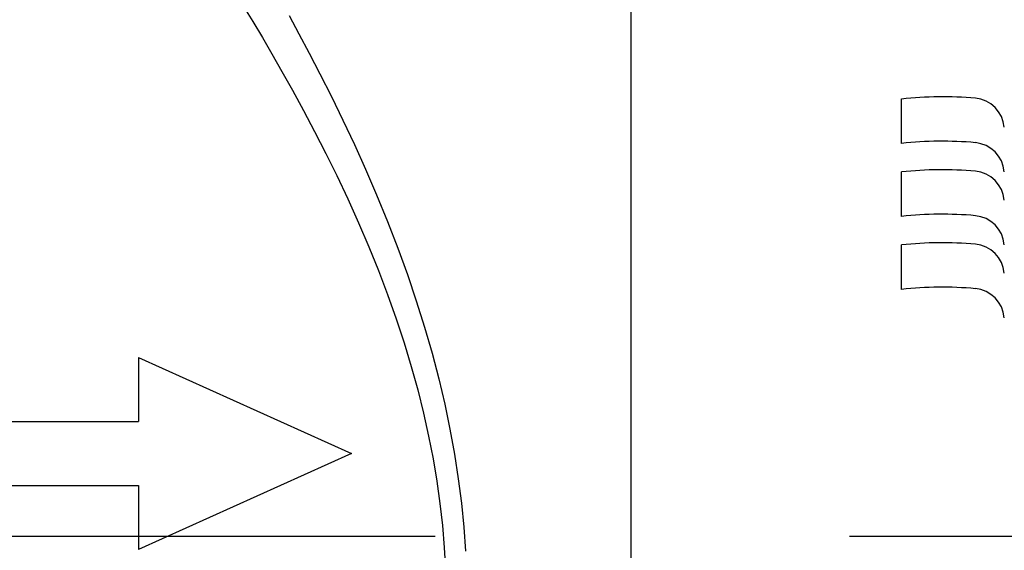
# Model space of a CAD drawing. Units: inches. Extents: x -2668 to -1638, y -1658 to -18.
# Drawn here: x -2184 to -2181, y -315 to -314 of the extents above; entities that cross this region are included whole.
import ezdxf

# ---------------------------------------------------------------- set-up
doc = ezdxf.new("R2010")
doc.units = ezdxf.units.IN
doc.header["$LTSCALE"] = 16
doc.header["$MEASUREMENT"] = 0
doc.linetypes.add('CENTER2', pattern=[1.125, 0.75, -0.125, 0.125, -0.125])
doc.layers.add('CL', color=1, linetype='CENTER2')
doc.layers.add('STRAINER', color=2, linetype='Continuous')

# ---------------------------------------------------------------- blocks, each defined once
blk = doc.blocks.new('4-inch Strainer_Section View')
at = {"layer": 'STRAINER'}
for p, q in [((3.5411, -1.3159), (3.5411, 1.6575)), ((2.604, 1.2793), (2.6278, 1.2408)), ((2.6278, 1.2408), (2.6508, 1.2025)), ((2.7153, 1.2553), (2.7391, 1.2116)), ((2.6508, 1.2025), (2.6739, 1.1629)), ((2.7391, 1.2116), (2.7637, 1.165)), ((2.7637, 1.165), (2.7898, 1.1144)), ((2.6739, 1.1629), (2.6978, 1.1208)), ((2.6978, 1.1208), (2.7232, 1.0753)), ((2.7898, 1.1144), (2.8173, 1.0602)), ((2.7232, 1.0753), (2.7499, 1.0266)), ((2.8173, 1.0602), (2.8453, 1.0033)), ((4.1934, 0.947), (4.1934, 1.0541)), ((2.7499, 1.0266), (2.777, 0.9755)), ((2.8453, 1.0033), (2.8729, 0.9447)), ((2.777, 0.9755), (2.8039, 0.923)), ((2.8729, 0.9447), (2.8997, 0.8849)), ((2.8039, 0.923), (2.8302, 0.8692)), ((2.8997, 0.8849), (2.9266, 0.8226)), ((2.8302, 0.8692), (2.8567, 0.8132)), ((4.1934, 0.7709), (4.1934, 0.8781)), ((2.8567, 0.8132), (2.8827, 0.7558)), ((2.9266, 0.8226), (2.9529, 0.7587)), ((2.8827, 0.7558), (2.9076, 0.6979)), ((2.9529, 0.7587), (2.9778, 0.6945)), ((2.9076, 0.6979), (2.9308, 0.6404)), ((2.9778, 0.6945), (3.0007, 0.6311)), ((4.1934, 0.5949), (4.1934, 0.702)), ((2.9308, 0.6404), (2.9528, 0.5822)), ((3.0007, 0.6311), (3.0222, 0.5675)), ((2.9528, 0.5822), (2.9736, 0.5239)), ((3.0222, 0.5675), (3.0421, 0.5039)), ((2.9736, 0.5239), (2.9928, 0.4659)), ((3.0421, 0.5039), (3.0604, 0.4409)), ((2.9928, 0.4659), (3.0101, 0.4088)), ((2.3518, 0.4309), (2.8663, 0.1994)), ((2.3518, 0.4309), (2.3518, 0.2766)), ((3.0604, 0.4409), (3.0766, 0.3789)), ((3.0101, 0.4088), (3.0256, 0.3524)), ((3.0766, 0.3789), (3.0909, 0.3178)), ((3.0256, 0.3524), (3.0396, 0.2964)), ((3.0909, 0.3178), (3.1035, 0.2574)), ((3.0396, 0.2964), (3.052, 0.2411)), ((1.4513, 0.2766), (2.3518, 0.2766)), ((3.052, 0.2411), (3.0627, 0.1862)), ((3.1035, 0.2574), (3.1144, 0.1976)), ((2.8663, 0.1994), (2.3518, -0.0322)), ((3.1144, 0.1976), (3.1236, 0.1382)), ((3.0627, 0.1862), (3.0717, 0.1321)), ((1.4513, 0.1222), (2.3518, 0.1222)), ((2.3518, 0.1222), (2.3518, -0.0322)), ((3.0717, 0.1321), (3.0792, 0.0785)), ((3.1236, 0.1382), (3.1311, 0.0795)), ((3.0792, 0.0785), (3.0852, 0.0253)), ((3.1311, 0.0795), (3.137, 0.0213)), ((3.0852, 0.0253), (3.0897, -0.0277)), ((3.137, 0.0213), (3.1412, -0.0365)), ((3.0897, -0.0277), (3.0928, -0.0805))]:
    blk.add_line(p, q, dxfattribs=at)
for centre, radius, start, end in [((4.2915, 0.1605), 0.8989, 84.8871, 96.2594), ((4.3647, 0.9791), 0.0771, 5.0001, 84.8864), ((4.2915, 0.0534), 0.8989, 84.8871, 96.2594), ((4.3647, 0.872), 0.0771, 5.0001, 84.8864), ((4.2915, -0.0155), 0.8989, 84.8871, 96.2593), ((4.3647, 0.8031), 0.0771, 5.002, 84.8866), ((4.2915, -0.1227), 0.8989, 84.8871, 96.2593), ((4.3647, 0.6959), 0.0771, 5.002, 84.8866), ((4.2915, -0.1915), 0.8989, 84.8871, 96.2594), ((4.3647, 0.6271), 0.0771, 5.0001, 84.8864), ((4.2915, -0.2987), 0.8989, 84.8871, 96.2594), ((4.3647, 0.5199), 0.0771, 5.0001, 84.8864)]:
    blk.add_arc(centre, radius, start, end, dxfattribs=at)

msp = doc.modelspace()

# ---------------------------------------------------------------- linework, layer by layer
at = {"layer": 'CL', "ltscale": 0.5}
msp.add_line((-2278.81415, -315.06625), (-2031.91577, -315.06625), dxfattribs=at)

# ---------------------------------------------------------------- block references
at = {"layer": 'STRAINER', "ltscale": 0.5}
msp.add_blockref('4-inch Strainer_Section View', (-2185.88191, -315.06625), dxfattribs=at)

doc.saveas('drawing.dxf')
